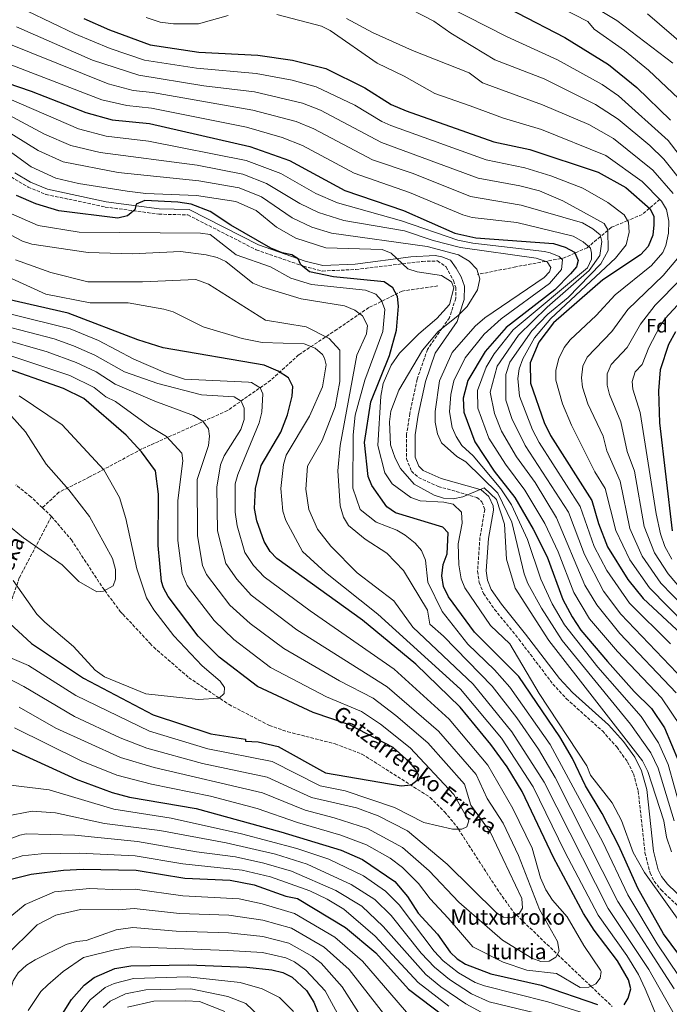
# Model space of a CAD drawing. Units: metres. Extents: x 596791 to 600221, y 4759190 to 4761552.
# Drawn here: x 599697 to 600032, y 4759991 to 4760500 of the extents above; entities that cross this region are included whole.
import ezdxf
from ezdxf.enums import TextEntityAlignment as Align

# ---------------------------------------------------------------- set-up
doc = ezdxf.new("R2010")
doc.units = ezdxf.units.M
doc.header["$MEASUREMENT"] = 0
doc.linetypes.add('DGN Style 3', pattern=[2.435890702152634, 1.739921930109024, -0.6959687720436097])
for name, color, linetype, lineweight in [('Barranco lineal', 142, 'DGN Style 3', 13), ('Camino', 7, 'DGN Style 3', 0), ('Curva de nivel directora', 30, 'Continuous', 30), ('Curva de nivel intermedia', 30, 'Continuous', 0), ('Etiqueta de zona arbolada', 92, 'Continuous', 0), ('Margen derecho', 7, 'Continuous', 0), ('Texto de arroyo-regatas y barrancos', 142, 'Continuous', 0), ('Texto de Fuente', 4, 'Continuous', 0)]:
    doc.layers.add(name, color=color, linetype=linetype, lineweight=lineweight)
doc.styles.add('Style-Arial', font='arial.ttf')

msp = doc.modelspace()

# ---------------------------------------------------------------- linework, layer by layer
at = {"layer": 'Barranco lineal', "color": 142, "linetype": 'DGN Style 3', "lineweight": 13, "extrusion": (-0.04081794575881004, 0.03892344195348473, 0.9984081635135627), "elevation": 161416.8298270617, "flags": 128}
msp.add_lwpolyline([(-3858867.23999121, -2846523.454929816), (-3858867.23999121, -2846516.894830732)], dxfattribs=at)
at = {"layer": 'Barranco lineal', "color": 142, "linetype": 'DGN Style 3', "lineweight": 13}
for points in [[(600027.5999999996, 4760407.230000001, 730.070000000007), (600027.5099999999, 4760407.16, 730), (600022.0899999999, 4760402.51, 725), (600018.3600000005, 4760399.310000001, 722.9100000000036), (600010.75, 4760396.140000001, 720), (600002.5099999999, 4760392.710000001, 716.2200000000012), (600000.6200000001, 4760391.109999999, 715), (599996.8099999996, 4760387.9, 710), (599990.6699999999, 4760382.74, 705), (599989.9699999997, 4760382.140000001, 704.4199999999983), (599983.5899999999, 4760379.310000001, 700), (599978.0800000001, 4760376.859999999, 696.0899999999965), (599976.4500000002, 4760376.560000001, 695), (599968.3300000001, 4760375.060000001, 690), (599952.9900000002, 4760372.24, 686.8899999999994), (599933.7199999997, 4760368.380000001, 685), (599933.1900000004, 4760368.279999999, 684.8099999999977)], [(599912.7199999997, 4760362.33, 680), (599894.2300000006, 4760359.689999999, 676.1499999999943), (599877.0599999996, 4760351.109999999, 667.0800000000017), (599860.5599999996, 4760339.890000001, 661.5899999999965), (599840.75, 4760326.680000001, 653.3399999999965), (599826.2199999997, 4760313.480000001, 647.679999999993), (599803.9500000002, 4760297.850000001, 638.3899999999994), (599759.7100000001, 4760278.029999999, 625.4700000000012), (599732.6399999997, 4760263.5, 618.0399999999936), (599716.79, 4760255.57, 615), (599708.2300000006, 4760247.600000001, 611.4400000000023)], [(599708.2300000006, 4760247.600000001, 611.4400000000023), (599702.3200000003, 4760253.230000001, 610.9799999999959), (599694.54, 4760259.369999999, 610.5)], [(599712.9699999997, 4760243.08, 611.8099999999977), (599696.3200000003, 4760211.310000001, 619.3000000000029), (599679.1500000004, 4760161.109999999, 635.25), (599666.0099999999, 4760120.980000001, 652.8899999999994), (599664.6900000004, 4760088.609999999, 661.6300000000047), (599673.9400000004, 4760042.050000001, 675.4199999999983), (599679.2199999997, 4760005.720000001, 686.3500000000058), (599684.5, 4759984.58, 691.3500000000058), (599686.4800000006, 4759964.100000001, 695), (599682.5199999996, 4759943.630000001, 699.9700000000012), (599673.2699999996, 4759924.470000001, 700), (599664.7100000001, 4759895.640000001, 704.5399999999936), (599648.2100000001, 4759870.539999999, 710), (599631.7000000002, 4759842.800000001, 711.8999999999943), (599607.4400000004, 4759813.350000001, 715), (599581.6900000004, 4759785.609999999, 720), (599547.3600000005, 4759757.859999999, 725), (599523.5899999999, 4759734.08, 730), (599485.3899999997, 4759702.5, 732.8099999999977), (599456.3399999999, 4759672.109999999, 735)], [(599712.9699999997, 4760243.08, 611.8099999999977), (599723.2199999997, 4760230.970000001, 612.8300000000017), (599739.6299999999, 4760205.91, 614.8999999999943), (599740.5199999996, 4760204.710000001, 615), (599748.5300000003, 4760193.91, 615.929999999993), (599749.9000000004, 4760192.439999999, 616.070000000007), (599763.8799999999, 4760177.460000001, 617.4900000000052), (599765.79, 4760175.42, 617.6900000000023), (599783.9500000002, 4760159.65, 619.3500000000058), (599804.7400000002, 4760145.720000001, 620.4499999999971), (599825.5899999999, 4760134.930000001, 621.3999999999943), (599830.1699999999, 4760133.359999999, 621.5099999999948), (599835.0899999999, 4760131.66, 621.6300000000047), (599859.6100000005, 4760125.430000001, 622.0599999999977), (599873.4900000002, 4760120.130000001, 622.8699999999953), (599908.7800000003, 4760097.680000001, 626.6000000000058), (599916.1799999997, 4760090.279999999, 627.4400000000023), (599922.4900000002, 4760082.600000001, 629.6600000000036), (599923.3300000001, 4760081.310000001, 630), (599943.2300000006, 4760050.51, 633.429999999993), (599951.7999999998, 4760038.34, 634.8099999999977), (599953.3099999996, 4760036.890000001, 635), (599974.54, 4760016.49, 640), (599976.4800000006, 4760014.619999999, 640.5), (599991.8799999999, 4759999.970000001, 645), (600002.9199999999, 4759989.460000001, 650)]]:
    msp.add_polyline3d(points, dxfattribs=at)
at = {"layer": 'Camino', "color": 7, "linetype": 'DGN Style 3', "lineweight": 0}
msp.add_polyline3d([(599692.1299999993, 4760418.740000002, 676.8300000000019), (599700.8299999986, 4760413.510000001, 676.9100000000036), (599710.089999999, 4760409.730000001, 677.1000000000058), (599740.7499999988, 4760403.190000001, 677.229999999996), (599768.3899999991, 4760399.520000001, 675.5800000000017), (599783.4600000009, 4760399.090000002, 674.8999999999944), (599818.8500000006, 4760381.050000002, 674.7599999999949), (599843.2899999978, 4760372.530000002, 675.2200000000014), (599852.9799999995, 4760370.080000001, 675.800000000003), (599870.2300000007, 4760370.850000001, 677.600000000006), (599894.4099999986, 4760373.810000001, 680.0000000000001), (599904.7300000007, 4760375.07, 681.0899999999965), (599912.5300000014, 4760375.270000001, 681.9400000000024), (599916.9300000003, 4760372.27, 682.5200000000042), (599920.7699999983, 4760365.119999999, 683.3399999999967), (599922.030000001, 4760361.529999999, 683.6999999999971), (599921.9799999996, 4760356.010000001, 684.1499999999944), (599918.7199999985, 4760345.920000001, 684.8000000000029), (599914.9899999979, 4760340.529999999, 685.0000000000002), (599907.3500000003, 4760329.500000001, 685.229999999996), (599902.0100000005, 4760314.080000001, 685.5099999999949), (599898.2499999988, 4760296.350000001, 685.8300000000019), (599896.5799999969, 4760285.58, 686.0200000000042), (599896.5399999988, 4760272.970000002, 686.2400000000052), (599899.079999998, 4760266.560000001, 686.3600000000006), (599902.7100000001, 4760263.190000001, 686.4400000000024), (599912.8899999991, 4760258.61, 686.5), (599932.9099999998, 4760252.930000001, 685.4499999999971), (599935.4800000001, 4760250.66, 685.2400000000052), (599936.9899999988, 4760246.600000001, 685.0000000000002), (599934.4999999988, 4760232.15, 684.7799999999991), (599933.2699999996, 4760214.820000002, 684.0099999999949), (599934.1499999979, 4760208.92, 683.9600000000064), (599936.3200000006, 4760203.210000001, 684), (599942.0300000014, 4760194.99, 683.6999999999971), (599954.64, 4760179.520000001, 681.979999999996), (599972.1599999995, 4760156.359999999, 682.6000000000058), (599979.199999998, 4760148.770000001, 683.0800000000019), (599997.8099999981, 4760132.060000001, 684.1699999999983), (600005.2299999989, 4760123.779999999, 684.1799999999931), (600010.7299999997, 4760116.150000001, 684.1699999999983), (600013.85, 4760109.920000002, 684.1600000000037), (600016.3400000001, 4760100.990000002, 684.1799999999931), (600019.8099999991, 4760069.070000002, 683.5299999999991), (600022.4299999987, 4760058.650000001, 683.1900000000023), (600024.5399999986, 4760054.340000002, 683.0399999999937), (600028.1599999998, 4760049.790000001, 682.5200000000042), (600037.1799999987, 4760041.189999999, 680.6699999999983)], dxfattribs=at)
at = {"layer": 'Curva de nivel directora', "color": 30, "linetype": 'Continuous', "lineweight": 30, "flags": 128}
for points, elevation in [([(599929.0400000005, 4760516.640000002), (599978.4200000003, 4760490.91), (600001.0099999988, 4760477.01), (600015.5399999998, 4760464.950000001), (600032.980000001, 4760448.189999999)], 750.0000000000001), ([(599729.5999999997, 4760500.720000001), (599742.9999999999, 4760494.790000001), (599764.0300000005, 4760487.03), (599789.1099999994, 4760483.380000004), (599819.690000001, 4760481.699999999), (599837.5700000002, 4760479.150000001), (599854.8499999982, 4760474.880000002), (599874.9800000006, 4760464.779999999), (599888.5799999993, 4760456.210000002), (599896.2500000005, 4760453.02), (599941.6899999996, 4760437), (599960.2799999994, 4760432.880000001), (599995.649999999, 4760421.170000001), (600009.8400000001, 4760413.24), (600022.4399999998, 4760402.210000002), (600024.3199999996, 4760398.270000001), (600024.4699999995, 4760393.960000002), (600023.9199999995, 4760388.580000003), (600021.51, 4760382.820000002), (600017.5, 4760378.490000002), (599998.0000000005, 4760365.440000001), (599972.4900000002, 4760343.25), (599964.9499999987, 4760333.2), (599960.389999999, 4760322.520000001), (599960.5599999988, 4760312.030000002), (599967.7099999991, 4760291.61), (599970.8799999986, 4760284.949999999), (599992.3200000008, 4760251.25), (599995.7000000003, 4760239.49), (600000.3799999986, 4760227.34), (600010.9299999987, 4760210.390000001), (600018.8899999983, 4760200.680000001), (600038.6499999993, 4760182.150000001)], 725.0000000000002), ([(599683.5899999986, 4760469.54), (599702.5000000005, 4760463.17), (599730.78, 4760452.050000002), (599744.39, 4760448.37), (599763.5900000002, 4760446.32), (599815.4299999987, 4760434.460000001), (599835.9499999997, 4760427.189999999), (599864.6899999997, 4760411.789999999), (599894.9200000005, 4760401.36), (599921.5500000004, 4760389.690000001), (599932.3499999986, 4760387.310000002), (599972.4299999998, 4760384.359999999), (599978.5000000006, 4760382.430000001), (599983.38, 4760379.760000002), (599985.2799999999, 4760375.57), (599984.4299999983, 4760372.220000003), (599981.2499999999, 4760368.61), (599973.1799999987, 4760360.410000003), (599947.9700000003, 4760340.86), (599937.1099999995, 4760328.439999999), (599928.1799999999, 4760313.350000001), (599925.7999999997, 4760304.25), (599926.1500000004, 4760297.060000002), (599931.8199999989, 4760281.670000001), (599941.79, 4760266.529999999), (599952.4599999986, 4760252.800000001), (599962.0199999984, 4760236.52), (599969.1799999999, 4760222.250000001), (599977.3399999985, 4760200.02), (599982.1799999997, 4760191.080000001), (599986.6900000003, 4760184.220000002), (600000.3799999986, 4760168.020000001), (600014.239999999, 4760152.439999999), (600023.1900000009, 4760143.640000002), (600029.9000000008, 4760133.67), (600037.1200000005, 4760116.510000001)], 700.0000000000001), ([(600037.2599999991, 4760016.460000002), (600029.4299999992, 4760027.080000001), (600016.0299999993, 4760050.720000001), (600006.2799999994, 4760072.609999999), (599997.6200000005, 4760089.380000004), (599989.12, 4760103.67), (599982.3499999996, 4760117.810000001), (599975.7800000004, 4760129.01), (599954.5499999984, 4760160.210000001), (599931.6199999999, 4760183.230000001), (599918.2899999993, 4760201.500000001), (599915.6899999998, 4760206.800000001), (599914.8000000002, 4760212.330000001), (599915.54, 4760218.220000001), (599917.5299999993, 4760223.790000001), (599918.1100000005, 4760234.58), (599915.2199999982, 4760237.520000001), (599890.7499999997, 4760245.010000002), (599886.2699999983, 4760247.970000001), (599878.6399999994, 4760259.12), (599876.7499999985, 4760263.76), (599874.8099999983, 4760281.390000002), (599878.0299999992, 4760302.340000002), (599887.7999999992, 4760326.41), (599891.36, 4760339.550000001), (599892.3999999992, 4760351.820000002), (599891.8400000005, 4760356.830000001), (599889.4600000001, 4760361.390000001), (599884.9400000004, 4760364.480000002), (599858.7999999999, 4760367.020000001), (599846.3900000004, 4760369.710000002), (599841.8099999982, 4760373.240000002), (599840.5499999997, 4760376.430000002), (599837.159999999, 4760378.51), (599832.2500000005, 4760379.529999999), (599826.3899999999, 4760381.910000003), (599805.7100000001, 4760393.77), (599794.9699999999, 4760400.890000001), (599785.2400000001, 4760404.600000001), (599778.3099999989, 4760405.75), (599761.2399999988, 4760406.500000001), (599756.7100000003, 4760404.619999999), (599756.1000000001, 4760401.710000001), (599752.1900000008, 4760398.600000001), (599747.2099999986, 4760397.380000002), (599716.7000000007, 4760401.17), (599704.8600000008, 4760404.920000001), (599694.9199999988, 4760409.199999999)], 675.0000000000001), ([(600008.9900000007, 4759990.359999999), (600011.17, 4759993.75), (600012.4299999984, 4759998.640000001), (600011.36, 4760003.37), (600005.6499999991, 4760013.109999999), (599993.4499999996, 4760028.980000001), (599988.0299999992, 4760037.630000002), (599972.5799999996, 4760066.619999999), (599956.3799999991, 4760100.82), (599948.5499999992, 4760113.600000001), (599940.1799999984, 4760125.120000001), (599924.2899999986, 4760144.420000002), (599901.2799999996, 4760166.630000004), (599873.7099999986, 4760189.4), (599829.5199999991, 4760221.350000001), (599826.0799999991, 4760224.960000002), (599822.9099999998, 4760230.189999999), (599819.139999999, 4760240.800000001), (599817.9499999998, 4760247.130000001), (599818.5199999998, 4760257.590000001), (599821.2899999992, 4760269.510000002), (599831.4999999994, 4760286.74), (599834.9599999995, 4760295.730000002), (599837.3899999993, 4760305.37), (599837.7299999989, 4760310.350000001), (599835.5599999985, 4760314.720000003), (599830.1600000006, 4760318.320000002), (599822.9599999988, 4760321.32), (599770.7599999984, 4760330.320000002), (599757.5599999997, 4760334.52), (599721.5599999998, 4760348.320000002), (599689.8600000006, 4760355.580000001)], 650.0000000000001), ([(600035.529999999, 4760338.690000001), (600031.9100000003, 4760332.09), (600027.65, 4760319.020000001), (600026.7299999992, 4760308.080000003), (600027.2499999999, 4760291.500000001), (600033.9199999997, 4760235.560000001)], 750.0000000000001), ([(599681.8799999988, 4760196.220000002), (599702.5799999987, 4760177.320000002), (599729.5799999997, 4760159.320000002), (599765.5799999996, 4760140.420000001), (599795.2800000006, 4760130.520000001), (599813.2800000005, 4760127.820000002), (599813.3200000008, 4760126.760000002), (599819.7499999991, 4760126.52), (599830.1099999992, 4760124.080000001), (599854.6000000001, 4760110.380000002), (599893.7499999994, 4760103.67), (599898.9500000007, 4760104.28), (599902.0899999987, 4760106.62), (599902.6599999988, 4760109.340000001), (599901.1799999991, 4760112.34), (599897.7999999993, 4760116.03), (599889.67, 4760123.5), (599867.1199999994, 4760135.300000002), (599848.3199999993, 4760141.570000002), (599819.4099999993, 4760155.160000003), (599799.6999999996, 4760170.230000001), (599788.8700000001, 4760181.109999999), (599773.2300000006, 4760201.650000001), (599770.8300000001, 4760206.07), (599769.9000000001, 4760209.380000001), (599768.0800000007, 4760228.000000002), (599768.3199999998, 4760254.630000002), (599766.7699999987, 4760266.630000004), (599759.4799999997, 4760276.59), (599751.5699999994, 4760285.100000001), (599729.610000001, 4760304.109999999), (599719.1700000004, 4760309.36), (599684.6999999996, 4760321.420000001)], 625.0000000000001), ([(599689.2100000001, 4760123.830000001), (599725.6799999992, 4760107.130000002), (599744.3399999986, 4760100.180000001), (599753.3399999996, 4760097.890000002), (599787.8299999984, 4760091.880000002), (599831.4599999993, 4760079.940000001), (599862.7999999986, 4760070.33), (599873.6900000008, 4760065.650000001), (599890.4799999992, 4760054.170000002), (599897.0899999987, 4760046.449999999), (599902.5699999993, 4760037.780000002), (599912.5599999983, 4760026.980000001), (599919.0599999982, 4760017.550000001), (599922.7699999987, 4760014.190000001), (599926.9799999997, 4760011.480000002), (599940.1699999995, 4760006.360000002), (599966.14, 4760000.500000001), (599995.2899999992, 4759990.550000002)], 650.0000000000001), ([(599688.0399999989, 4760054.340000002), (599702.4400000002, 4760058.01), (599719.1199999991, 4760060.090000001), (599729.4000000008, 4760060.609999999), (599756.7899999986, 4760060.07), (599781.9199999986, 4760055.890000001), (599805.2699999996, 4760054.82), (599817.7499999986, 4760052.54), (599834.1300000002, 4760046.67), (599840.1299999995, 4760045.330000003), (599864.9600000001, 4760030.460000001), (599880.6399999999, 4760017.210000001), (599897.4599999996, 4759998.510000002), (599927.99, 4759975.430000001)], 675.0000000000001), ([(599714.4099999995, 4759978.890000001), (599723.2400000007, 4759993.08), (599729.9299999984, 4760000.500000001), (599734.9899999988, 4760004.480000001), (599745.6799999997, 4760009.080000001), (599753.9000000008, 4760010.550000002), (599783.879999999, 4760011.140000002), (599813.8899999985, 4760009.77), (599826.9599999998, 4760008.390000001), (599832.6199999994, 4760007.029999999), (599837.4499999996, 4760004.730000001), (599844.7299999995, 4759997.86), (599848.65, 4759991.689999999), (599852.6100000008, 4759981.91)], 700.0000000000002)]:
    msp.add_lwpolyline(points, dxfattribs=dict(at, elevation=elevation))
at = {"layer": 'Curva de nivel intermedia', "color": 30, "linetype": 'Continuous', "lineweight": 0, "flags": 128}
for points, elevation in [([(600040.280000001, 4760456.449999998), (600021.6799999998, 4760474.02), (600009.2900000003, 4760484.199999998), (599993.55, 4760495.26), (599990.2500000009, 4760499.21), (599947.1000000008, 4760521.420000001)], 755), ([(600044.9800000016, 4760420.48), (600031.8400000011, 4760437.609999998), (600006.1000000006, 4760460.730000001), (599997.6100000015, 4760466.609999999), (599974.5900000012, 4760479.42), (599948.5200000001, 4760491.25), (599895.9800000022, 4760518.15)], 745), ([(600034.1900000002, 4760477.709999999), (600005.2400000001, 4760499.730000001), (599977.24, 4760516.729999999)], 760.0000000000001), ([(600032.99, 4760177.08), (600011.730000001, 4760198.140000001), (600000.0000000009, 4760215.08), (599993.5200000011, 4760227.600000001), (599986.2600000012, 4760248.3), (599965.0600000005, 4760281.269999999), (599961.6299999994, 4760287.949999999), (599954.9999999999, 4760305.259999999), (599954.0900000002, 4760314.499999999), (599954.7600000007, 4760319.480000001), (599956.5900000014, 4760324.680000001), (599962.6399999998, 4760335.579999999), (599971.0500000007, 4760345.449999999), (600004.6100000021, 4760376.739999999), (600010.0200000012, 4760383.539999999), (600011.6200000015, 4760390.140000001), (600011.2200000014, 4760395.34), (600009.0199999998, 4760399.140000001), (600000.62, 4760405.539999997), (599987.6200000001, 4760412.939999999), (599971.1300000012, 4760419.349999999), (599957.6900000012, 4760423.54), (599937.6600000015, 4760427.539999999), (599888.3700000015, 4760445.310000001), (599883.6900000009, 4760447.389999999), (599869.8100000005, 4760455.850000001), (599849.8100000002, 4760465.349999999), (599837.4299999994, 4760468.850000001), (599818.8400000016, 4760472.249999999), (599787.9, 4760475.079999999), (599761.1000000002, 4760479.189999999), (599743.2900000003, 4760485.210000001), (599725.1100000015, 4760492.849999999), (599700.5900000016, 4760504.560000001)], 720), ([(600040.4199999997, 4760414.26), (600029.5099999997, 4760427.980000001), (600022.3600000015, 4760434.970000001), (600005.9599999998, 4760448.679999999), (599994.2100000017, 4760456.210000002), (599967.6800000002, 4760469.509999999), (599942.1600000011, 4760479.33), (599919.3900000014, 4760493.17), (599910.7099999998, 4760499.310000001), (599898.8400000011, 4760505.42)], 740.0000000000001), ([(599804.2600000015, 4760502.279999998), (599788.9999999999, 4760497.989999999), (599775.9700000009, 4760497.909999998), (599769.1800000004, 4760498.92), (599761.9899999998, 4760501.230000001)], 730), ([(600060.4000000021, 4760167.130000001), (600022.070000001, 4760206.169999998), (600011.9400000012, 4760220.61), (600004.7700000008, 4760235.859999998), (599999.1500000014, 4760257.58), (599993.9300000002, 4760266.13), (599981.7599999995, 4760290.369999997), (599977.230000001, 4760301.430000001), (599973.7000000017, 4760313.679999999), (599973.6700000004, 4760318.689999999), (599975.2199999995, 4760324.789999999), (599978.1000000006, 4760330.489999999), (599981.1800000007, 4760334.390000001), (599994.6200000007, 4760347.13), (600004.4700000011, 4760357.819999998), (600023.1500000006, 4760372.92), (600029.0600000004, 4760379.730000001), (600030.6100000016, 4760383.220000001), (600031.9200000014, 4760389.599999999), (600032.1000000002, 4760395.910000001), (600030.8500000008, 4760401.859999998), (600028.4300000002, 4760406.230000001), (600018.3300000015, 4760416.45), (599999.6299999999, 4760429.92), (599966.3700000005, 4760443.289999997), (599946.5900000011, 4760449.210000001), (599929.4400000006, 4760455.480000001), (599911.0800000009, 4760461.890000001), (599895.2699999993, 4760470.92), (599881.4000000021, 4760477.619999997), (599857.0300000019, 4760494.5), (599852.6100000008, 4760496.84), (599829.4299999997, 4760502.849999999)], 730), ([(600034.4299999994, 4760410.24), (600023.9500000008, 4760422.21), (600003.6100000006, 4760438.679999999), (599990.8099999997, 4760445.810000001), (599966.9, 4760456.06), (599935.7999999997, 4760467.4), (599928.9800000002, 4760472.640000001), (599899.6400000012, 4760484.259999999), (599878.8499999995, 4760493.449999999), (599865.5599999991, 4760500.789999997)], 735.0000000000001), ([(600054.5199999991, 4760474.300000001), (600021.0899999997, 4760503.079999999)], 765.0000000000001), ([(600043.5700000012, 4760154.539999999), (600007.300000001, 4760192.569999999), (599998.4400000006, 4760204.49), (599988.5900000002, 4760223.429999999), (599980.2000000017, 4760245.359999998), (599957.880000001, 4760279.869999999), (599950.8899999994, 4760293.699999998), (599947.7900000014, 4760303.210000001), (599947.8000000004, 4760316.57), (599949.8700000002, 4760322.829999999), (599961.3000000009, 4760339.09), (599969.6100000013, 4760347.66), (599980.0099999993, 4760356.34), (599997.0100000001, 4760373.74), (600000.8200000012, 4760380.74), (600000.62, 4760391.34), (599998.6200000017, 4760394.739999999), (599977.3300000017, 4760406.460000001), (599965.1900000002, 4760411.499999999), (599955.0900000016, 4760414.21), (599933.6300000015, 4760418.079999999), (599883.6300000006, 4760436.499999999), (599852.0800000011, 4760453.34), (599842.7500000015, 4760456.929999999), (599817.980000001, 4760462.800000001), (599791.6399999994, 4760465.98), (599758.160000001, 4760471.359999999), (599734.24, 4760479.220000001), (599694.8400000005, 4760496.42)], 715.0000000000001), ([(600035.9100000013, 4760151.810000001), (600006.8400000005, 4760182.560000001), (599994.8399999999, 4760197.279999999), (599988.6700000007, 4760207.55), (599974.1399999998, 4760242.409999999), (599963.050000001, 4760260.600000001), (599953.4300000009, 4760273.899999999), (599945.620000001, 4760287.209999999), (599941.9599999998, 4760296.289999999), (599939.7000000001, 4760307.359999999), (599943.3700000002, 4760320.909999999), (599954.4299999999, 4760336.859999999), (599969.2100000011, 4760351.34), (599991.0100000009, 4760370.34), (599996.4100000011, 4760378.140000001), (599997.4200000014, 4760385.339999998), (599996.6200000013, 4760388.74), (599992.8200000015, 4760391.939999999), (599987.4200000013, 4760394.939999999), (599955.8200000002, 4760404.140000001), (599929.5999999993, 4760408.619999997), (599900.000000001, 4760420.449999998), (599878.8800000009, 4760427.680000001), (599848.6100000021, 4760443.609999999), (599839.4800000013, 4760447.369999999), (599817.1299999994, 4760453.359999999), (599765.1700000005, 4760462.42), (599755.2300000006, 4760463.519999999), (599742.3100000012, 4760466.960000001), (599689.1000000006, 4760488.289999999)], 710.0000000000003), ([(600038.3400000009, 4760134.430000001), (600028.3400000007, 4760149.16), (600005.5400000018, 4760173.180000001), (599991.1699999997, 4760190.039999999), (599983, 4760203.789999999), (599974.8400000016, 4760224.77), (599968.0800000002, 4760239.460000002), (599957.7500000015, 4760256.699999999), (599947.6100000005, 4760270.210000001), (599938.9900000015, 4760283.66), (599933.3600000012, 4760299.109999999), (599933.2000000002, 4760308.27), (599937.6900000006, 4760320.369999998), (599941.7600000009, 4760327.26), (599951.740000001, 4760339.689999999), (599990.0099999995, 4760371.739999999), (599992.2100000012, 4760376.140000001), (599992.2100000012, 4760379.34), (599991.6200000012, 4760381.939999999), (599987.8200000013, 4760385.140000001), (599982.6200000001, 4760388.140000002), (599953.6200000008, 4760395.140000001), (599930.3900000006, 4760397.8), (599925.5700000015, 4760399.149999999), (599898.0200000008, 4760410.689999999), (599869.4700000007, 4760420.67), (599842.8000000005, 4760435.08), (599832.140000001, 4760439.15), (599813.7000000007, 4760444.52), (599764.6699999998, 4760454.32), (599751.850000001, 4760455.74), (599738.9000000004, 4760458.659999999), (599687.9699999995, 4760478.239999999)], 705), ([(600041.64, 4760079.579999999), (600031.8400000011, 4760114.689999999), (600026.7900000017, 4760125.999999999), (600017.7500000005, 4760139.59), (599995.3800000007, 4760165.05), (599978.1299999995, 4760187), (599971.7999999997, 4760197.810000001), (599965.9600000012, 4760210.580000001), (599959.0800000014, 4760231.07), (599950.7900000011, 4760249.039999999), (599945.2600000012, 4760257.400000001), (599930.9000000001, 4760274.410000001), (599925.0700000009, 4760279.750000001), (599922.1100000015, 4760284.440000001), (599920.2000000004, 4760289.060000001), (599918.7600000009, 4760297.189999999), (599919.3700000012, 4760306.26), (599920.9100000013, 4760313.279999998), (599926.8800000013, 4760325.140000001), (599936.7300000017, 4760337.409999999), (599945.4300000012, 4760345.369999999), (599970.4299999994, 4760363.599999999), (599976.5700000017, 4760370.83), (599977.24, 4760375.81), (599975.4400000006, 4760377.509999999), (599970.8200000006, 4760379.550000002), (599967.8400000011, 4760380.140000001), (599930.850000001, 4760384.46), (599922.9699999997, 4760386), (599893.87, 4760396.060000001), (599860.8800000009, 4760405.300000001), (599849.6900000017, 4760410.24), (599831.5000000016, 4760420.509999999), (599813.6400000004, 4760427.34), (599763.1299999999, 4760437.279999999), (599741.2600000007, 4760439.930000001), (599726.8799999995, 4760443.58), (599685.7000000009, 4760461.41)], 695), ([(600034.9099999999, 4760085.550000002), (600026.5599999992, 4760112.880000001), (600022.9100000014, 4760120.730000001), (600012.300000001, 4760135.539999999), (599976.9699999995, 4760178.84), (599966.2600000007, 4760195.599999999), (599959.3000000004, 4760208.31), (599957.3600000002, 4760213.390000001), (599951.0500000004, 4760240.080000001), (599943.7000000011, 4760255.15), (599927.2200000011, 4760271.319999999), (599922.4600000002, 4760274.08), (599914.6300000004, 4760281.21), (599912.5200000004, 4760285.759999999), (599911.3899999993, 4760291.939999999), (599911.3700000015, 4760297.319999999), (599913.6500000014, 4760313.220000001), (599920.1500000012, 4760327.970000001), (599932.0800000003, 4760341.5), (599936.9500000009, 4760345.840000001), (599967.6700000011, 4760366.789999999), (599970.3600000001, 4760369.619999998), (599971.0900000011, 4760371.869999999), (599969.2100000011, 4760374.75), (599963.5600000008, 4760376.739999999), (599924.3900000014, 4760382.320000002), (599910.2900000018, 4760385.929999999), (599895.4800000016, 4760390.890000001), (599864.1100000008, 4760396.159999999), (599851.0500000007, 4760400.41), (599841.37, 4760405.07), (599824.2000000017, 4760415.429999999), (599811.85, 4760420.220000001), (599788.2000000018, 4760424.829999999), (599738.1400000004, 4760431.48), (599722.9800000014, 4760435.100000001), (599709.32, 4760440.939999999), (599683.0700000002, 4760454.880000002)], 690.0000000000001), ([(600033.4500000003, 4760069.579999999), (600030.8600000021, 4760077.130000002), (600029.6300000004, 4760085.560000001), (600021.290000001, 4760111.06), (600018.4500000001, 4760116.56), (599970.0200000004, 4760178.850000001), (599952.6300000006, 4760206.03), (599948.1300000012, 4760221.029999998), (599947.2300000006, 4760239.029999998), (599943.0300000005, 4760251.930000001), (599936.7300000017, 4760257.929999999), (599925.6100000017, 4760253.179999999), (599920.7200000011, 4760252.189999999), (599915.6600000008, 4760252.539999999), (599910.75, 4760254.109999998), (599900.4900000006, 4760259.859999999), (599893.480000001, 4760267.939999999), (599890.6, 4760273.179999999), (599888.2400000017, 4760280.180000001), (599887.6400000005, 4760292.02), (599888.3400000001, 4760297.470000001), (599892.54, 4760308.49), (599904.8200000002, 4760329.079999999), (599912.820000002, 4760338.810000001), (599923.0599999991, 4760346.9), (599927.7900000011, 4760351.769999998), (599933.2400000005, 4760360.369999999), (599934.4600000009, 4760366), (599932.8899999995, 4760371.039999997), (599928.8600000017, 4760375.210000001), (599923.4600000015, 4760378.369999999), (599907.1300000013, 4760382.679999999), (599857.6900000013, 4760389.739999999), (599847.5000000012, 4760392.739999999), (599837.4500000017, 4760397.539999999), (599821.5199999993, 4760408.41), (599810.0700000008, 4760413.100000001), (599789.1400000006, 4760416.710000001), (599747.3499999995, 4760421.05), (599719.0800000011, 4760426.630000001), (599705.9900000019, 4760432.46), (599680.4300000003, 4760448.350000001)], 684.9999999999999), ([(600043.8900000008, 4760024.88), (600019.5300000019, 4760058.779999998), (600013.6900000013, 4760069.230000001), (600007.7400000013, 4760085.739999999), (600002.8500000007, 4760094.899999999), (599991.6300000001, 4760109.230000001), (599989.7999999995, 4760114.05), (599965.1299999999, 4760151.399999999), (599949.9200000016, 4760177.140000001), (599939.9900000007, 4760186.619999999), (599926.630000001, 4760206.060000001), (599924.8499999996, 4760210.739999999), (599923.5199999998, 4760217.99), (599923.2500000015, 4760228.909999999), (599925.2400000007, 4760239.52), (599924.9900000005, 4760245.269999999), (599920.6000000006, 4760249.459999999), (599915.7500000001, 4760250.55), (599903.5599999995, 4760251.189999999), (599898.8200000009, 4760252.81), (599889.1200000002, 4760259.969999999), (599885.3600000006, 4760265.600000001), (599881.7199999995, 4760279.869999999), (599883.310000001, 4760305.390000001), (599884.4300000007, 4760311.929999998), (599888.5999999995, 4760321.400000001), (599892.8799999999, 4760327.630000001), (599902.88, 4760337.600000001), (599912.260000001, 4760345.560000001), (599918.7499999999, 4760352.749999999), (599921.0499999998, 4760361.300000001), (599919.7700000012, 4760364.509999999), (599914.5400000009, 4760367.709999999), (599901.9800000014, 4760369.679999999), (599897.1900000015, 4760371.16), (599888.6500000008, 4760379.300000001), (599884.0100000006, 4760381.17), (599854.8300000003, 4760382.089999998), (599839.3600000006, 4760387.079999999), (599829.3400000003, 4760392.730000001), (599818.8400000016, 4760401.4), (599808.2800000004, 4760405.980000001), (599787.9100000013, 4760409.08), (599761.7199999995, 4760410.17), (599752.020000001, 4760411.32), (599726.9500000011, 4760415.380000002), (599715.1800000007, 4760418.16), (599702.5000000005, 4760424.060000001), (599677.7999999995, 4760441.819999999)], 680), ([(599690.7400000012, 4760400.369999997), (599706.1000000014, 4760393.710000001), (599727.3500000013, 4760390.09), (599790.01, 4760389.679999999), (599794.980000001, 4760388.890000001), (599808.4900000005, 4760378.369999999), (599826.1200000016, 4760372.279999998), (599836.760000001, 4760366.319999999), (599847.3899999994, 4760363.039999999), (599875.3700000016, 4760360.230000001), (599880.6800000002, 4760358.179999999), (599883.5900000003, 4760354.84), (599885.250000001, 4760350.080000001), (599884.2000000007, 4760338.789999999), (599875.0200000008, 4760313.66), (599869.890000001, 4760295.430000001), (599868.8700000017, 4760285.249999999), (599868.8200000003, 4760257.759999999), (599872.4900000005, 4760246.679999999), (599880.7699999996, 4760240.13), (599891.4600000004, 4760235.930000001), (599895.8000000011, 4760233.46), (599901.0000000002, 4760229.26), (599904.190000002, 4760225.42), (599906.3900000014, 4760220.519999999), (599907.4599999998, 4760209.15), (599914.8700000017, 4760193.84), (599928.2900000017, 4760176.99), (599941.9800000022, 4760163.630000001), (599949.990000001, 4760154.679999999), (599970.7300000011, 4760125.13), (599998.0100000015, 4760074.489999999), (600010.940000002, 4760047.24), (600026.1500000001, 4760021.9), (600049.1900000004, 4759987.609999998)], 670), ([(599686.5600000013, 4760391.539999999), (599697.9000000005, 4760385.58), (599702.770000001, 4760383.939999999), (599731.9600000002, 4760379.71), (599754.75, 4760379.02), (599779.7300000006, 4760380.170000001), (599793.0099999997, 4760378.4), (599798.5900000009, 4760377.130000001), (599803.1300000006, 4760375.039999999), (599817.1400000006, 4760363.789999999), (599822.3100000008, 4760361.640000001), (599842.120000001, 4760355.76), (599864.4400000017, 4760352.05), (599869.8600000018, 4760349.849999998), (599873.8000000003, 4760346.819999999), (599876.3600000017, 4760341.84), (599875.87, 4760337.57), (599870.7600000005, 4760326.59), (599862.1700000007, 4760279.82), (599860.9200000011, 4760266.67), (599862.1900000008, 4760248.65), (599863.9600000011, 4760242.640000001), (599866.6000000008, 4760238.390000001), (599875.1500000004, 4760231.24), (599886.3300000007, 4760223.999999999), (599894.9500000018, 4760215.119999998), (599907.4500000009, 4760194.65), (599908.5900000009, 4760187.300000002), (599915.5600000002, 4760181.099999999), (599940.7300000006, 4760155.26), (599953.5300000014, 4760138.930000001), (599964.6900000017, 4760122.73), (599973.4300000012, 4760107.939999999), (600005.8500000003, 4760043.76), (600034.900000001, 4759998.58)], 665.0000000000001), ([(599694.4100000013, 4760375.91), (599712.560000001, 4760369.319999998), (599731.7600000012, 4760364.52), (599759.9600000002, 4760364.52), (599787.5600000003, 4760365.720000001), (599794.1600000008, 4760363.319999999), (599823.5600000002, 4760344.720000001), (599844.5599999996, 4760341.12), (599856.5600000003, 4760335.119999998), (599861.9600000005, 4760329.119999999), (599861.9600000005, 4760312.919999998), (599859.5599999999, 4760299.720000001), (599852.9600000017, 4760282.319999998), (599845.4, 4760269.17), (599844.4200000011, 4760257.140000001), (599845.9900000001, 4760246.67), (599850.540000001, 4760236.46), (599857.440000001, 4760227.760000001), (599871.0599999999, 4760213.869999998), (599890.0400000011, 4760199.449999999), (599899.7100000004, 4760185.720000001), (599930.9500000017, 4760156.279999999), (599951.0400000014, 4760131.640000001), (599967.7500000016, 4760105.569999999), (600000.7600000009, 4760040.28), (600021.7200000001, 4760008.599999999), (600047.5099999995, 4759963.2)], 660), ([(600064.230000001, 4760171.230000001), (600027.9800000008, 4760208.619999998), (600018.3600000006, 4760222.489999999), (600012.0500000007, 4760236.890000001), (600007.0000000015, 4760261.390000001), (600000.1399999994, 4760277.02), (599998.1100000021, 4760284.61), (599990.2300000008, 4760301.28), (599987.5300000008, 4760309.890000001), (599986.9500000018, 4760314.859999998), (599987.6700000016, 4760320.889999999), (599989.8600000021, 4760325.539999999), (600002.6100000015, 4760338.739999999), (600010.940000002, 4760350.199999999), (600029.2000000012, 4760367.740000002), (600036.6100000008, 4760376.63)], 735.0000000000001), ([(600026.3400000002, 4759983.529999998), (600019.9100000019, 4759998.58), (600016.5400000013, 4760005.979999999), (600010.4300000002, 4760015.880000001), (599995.6700000013, 4760036.8), (599978.4, 4760069.599999999), (599962.0600000009, 4760103.199999998), (599945.61, 4760128.38), (599924.3700000013, 4760153.7), (599881.6400000014, 4760192.569999999), (599854.6300000013, 4760214.099999999), (599842.7900000016, 4760225.02), (599834.0800000011, 4760241.050000001), (599832.5800000012, 4760245.82), (599831.4700000006, 4760257.59), (599832.8700000019, 4760269.989999999), (599834.3300000015, 4760274.769999999), (599846.3000000009, 4760294.95), (599853.1200000005, 4760310.119999997), (599854.9600000001, 4760321.460000001), (599854.1300000007, 4760325.039999997), (599853.0199999998, 4760326.859999999), (599849.3200000006, 4760330.21), (599843.6100000018, 4760332.430000001), (599821.9000000015, 4760333.119999998), (599811.5100000004, 4760335.09), (599791.3800000002, 4760341.220000001), (599775.8700000002, 4760349.029999998), (599771.0500000012, 4760350.409999999), (599752.5400000017, 4760353.599999999), (599732.9700000006, 4760353.599999999), (599710.0599999998, 4760358.039999999), (599682.2100000017, 4760370.699999998)], 655), ([(600042.7100000007, 4760200.619999998), (600031.87, 4760213.380000002), (600024.6500000004, 4760224.31), (600019.3300000007, 4760237.92), (600014.3399999995, 4760266.46), (600010.6800000005, 4760276.659999999), (600007.3700000002, 4760291.99), (600001.4699999993, 4760306.180000001), (600000.24, 4760311.029999999), (600000.2600000001, 4760316.939999999), (600002.3200000009, 4760321.709999999), (600010.6500000014, 4760330.429999999), (600017.4199999997, 4760342.579999999), (600024.9900000001, 4760352.390000001), (600038.1200000019, 4760365.710000001)], 740.0000000000001), ([(600033.7699999999, 4760220.980000001), (600029.9900000002, 4760227.529999998), (600027.7500000006, 4760234.079999999), (600025.5900000014, 4760244.399999999), (600017.2899999999, 4760296.92), (600013.4900000001, 4760308.869999998), (600013.230000001, 4760312.909999999), (600014.770000001, 4760317.869999999), (600018.3700000017, 4760321.699999998), (600021.7300000013, 4760330.440000001), (600027.4800000001, 4760341.380000001), (600030.2600000007, 4760345.539999999), (600049.2799999998, 4760366.069999998)], 745), ([(599691.3899999994, 4760347.939999999), (599722.6799999997, 4760340.09), (599737.1799999992, 4760334.13), (599755.4500000019, 4760324.480000001), (599771.8600000005, 4760317.38), (599781.8099999991, 4760314.109999999), (599814.900000001, 4760312.529999999), (599816.420000001, 4760312.319999999), (599820.7999999997, 4760309.669999998), (599822.2900000005, 4760306.52), (599821.6900000015, 4760297.04), (599820.3800000016, 4760291.460000001), (599809.2999999997, 4760264.720000002), (599807.99, 4760259.9), (599807.99, 4760245.310000001), (599808.9300000009, 4760238.239999998), (599812.9699999999, 4760224.479999999), (599817.4300000012, 4760217.779999998), (599822.8499999993, 4760211.83), (599846.6400000006, 4760194.269999999), (599890.0800000014, 4760163.970000001), (599918.6300000013, 4760138.179999999), (599938.4999999999, 4760114.32), (599951.5700000012, 4760092.029999999), (599961.4800000021, 4760071.369999999), (599965.8099999992, 4760056.119999998), (599968.61, 4760049.810000001), (599971.9100000013, 4760044.470000001), (599979.6400000006, 4760035.84), (599988.2100000002, 4760021.09), (599996.8400000003, 4760008.38), (599997.1800000002, 4760007.55), (599996.6900000006, 4760004.24), (599994.4400000019, 4760001.300000001), (599990.8400000011, 4759999.430000001), (599986.3200000015, 4759999.279999998), (599974.0599999994, 4760006.640000001), (599958.7700000008, 4760008.220000001), (599946.570000001, 4760012.519999999), (599930.850000001, 4760020.38), (599918.0900000003, 4760035.199999999), (599908.7200000006, 4760045.130000001), (599902.650000002, 4760053.069999999), (599894.4000000019, 4760061.430000001), (599888.0300000017, 4760066.220000001), (599875.7500000016, 4760073.079999999), (599862.5100000004, 4760078.220000001), (599840.1500000019, 4760084.779999998), (599819.310000001, 4760092.02), (599795.1599999999, 4760098.259999998), (599764.6000000006, 4760104.600000001), (599746.7000000011, 4760109.220000001), (599728.2499999999, 4760116.569999999), (599693.780000001, 4760133.619999999)], 645), ([(599687.7900000007, 4760341.909999998), (599714.3100000012, 4760334.96), (599724.3700000017, 4760331.380000001), (599735.4400000003, 4760326.54), (599750.6300000006, 4760317.970000001), (599767.9700000011, 4760311.800000001), (599790.4800000016, 4760305.969999999), (599807.4400000023, 4760304.98), (599811.0099999995, 4760302.720000001), (599812.6300000001, 4760299.020000001), (599812.5200000005, 4760293.31), (599810.8200000018, 4760288.099999999), (599802.2000000007, 4760274.399999999), (599800.3200000009, 4760269.699999999), (599798.3700000019, 4760258.3), (599798.7200000006, 4760235.680000001), (599803.0400000011, 4760218.769999998), (599808.7699999999, 4760210.599999999), (599816.1799999995, 4760202.319999999), (599839.8300000001, 4760184.489999999), (599886.5900000001, 4760154.939999999), (599913.0800000014, 4760132.05), (599932.5099999995, 4760109.470000001), (599938.2200000006, 4760097.109999999), (599946.4800000016, 4760084.310000001), (599954.3899999997, 4760067.67), (599965.3100000008, 4760039.640000001), (599974.6500000017, 4760023.189999999), (599975.4400000006, 4760018.069999999), (599973.7100000007, 4760015.05), (599970.3400000001, 4760013.009999999), (599966.0400000017, 4760012.779999998), (599961.3400000011, 4760014.49), (599946.1300000007, 4760023.789999999), (599923.6200000002, 4760043.430000001), (599908.2000000019, 4760059.699999999), (599894.5200000004, 4760071.789999999), (599876.3200000017, 4760081.529999998), (599859.0500000003, 4760087.199999998), (599844.0600000012, 4760091.09), (599822.1100000017, 4760100.009999999), (599766.0199999998, 4760113.09), (599748.6500000004, 4760118.390000001), (599715.2800000012, 4760133.480000001), (599696.2100000007, 4760144.390000001)], 640.0000000000001), ([(599686.7600000004, 4760335.08), (599710.6600000011, 4760328.220000001), (599725.7300000007, 4760322.809999999), (599736.0199999993, 4760317.880000001), (599745.8000000004, 4760311.470000001), (599766.4400000002, 4760302.65), (599786.4500000017, 4760295.249999999), (599791.1800000012, 4760292.410000001), (599794.190000002, 4760288.41), (599794.600000001, 4760284.679999999), (599794.0500000012, 4760279.720000001), (599788.3400000003, 4760262.15), (599788.5100000004, 4760233.119999998), (599791.1000000008, 4760217.7), (599793.1000000013, 4760213.07), (599805.130000001, 4760197.199999998), (599815.7300000002, 4760187.71), (599833.0300000005, 4760174.720000001), (599861.7900000006, 4760157.96), (599879.2400000007, 4760149.100000001), (599891.0100000012, 4760140.11), (599907.5200000004, 4760125.91), (599926.5100000004, 4760104.609999998), (599929.8300000017, 4760093.759999999), (599939.7100000012, 4760079.890000001), (599956.1800000002, 4760045.359999998), (599956.5500000011, 4760040.430000001), (599954.9000000015, 4760037.88), (599950.8700000015, 4760035.359999998), (599946.6700000018, 4760035.720000001), (599942.9600000012, 4760037.929999999), (599917.600000001, 4760063.13), (599896.9800000014, 4760080.33), (599881.7799999998, 4760088.180000001), (599870.7400000005, 4760092.239999999), (599847.4600000009, 4760097.579999999), (599824.4100000017, 4760108.149999999), (599791.0600000005, 4760115.279999999), (599762.3300000018, 4760123.17), (599748.4500000014, 4760128.489999999), (599724.8700000001, 4760139.640000001), (599698.6400000004, 4760155.159999999), (599666.0100000012, 4760172.010000001)], 635), ([(599686.8400000008, 4760327.829999999), (599722.4500000017, 4760316.09), (599734.9599999997, 4760309.730000001), (599740.9700000002, 4760304.960000001), (599746.0300000006, 4760302.640000002), (599763.8800000009, 4760289.61), (599772.4500000004, 4760284.470000002), (599780.3699999996, 4760275.77), (599780.9400000019, 4760271.769999999), (599778.2500000007, 4760251.33), (599778.290000001, 4760230.560000001), (599780.5000000015, 4760213.539999999), (599783.1600000014, 4760207.359999999), (599797.0000000016, 4760189.159999998), (599807.2099999997, 4760179.34), (599826.22, 4760164.939999999), (599855.0600000005, 4760149.759999999), (599873.1800000012, 4760142.2), (599883.1200000009, 4760135.579999999), (599898.4100000019, 4760123.270000001), (599921.0499999998, 4760099.199999999), (599928.6700000018, 4760085.489999998), (599927.6600000014, 4760082.46), (599925.0799999998, 4760081.34), (599920.300000001, 4760081.26), (599905.4900000007, 4760084.720000001), (599890.2900000014, 4760092.529999999), (599864.8600000017, 4760101.090000001), (599851.8900000011, 4760103.699999999), (599826.9800000022, 4760116.27), (599793.7899999997, 4760122.789999999), (599763.6500000005, 4760131.890000002), (599725.5700000019, 4760150.359999998), (599701.07, 4760165.929999999), (599685.2900000018, 4760172.71)], 630), ([(599735.5200000008, 4760163.499999999), (599740.4400000004, 4760160.159999999), (599761.6700000003, 4760151.34), (599788.85, 4760148.369999999), (599799.6799999995, 4760149.010000001), (599802.3100000003, 4760151.449999999), (599802.3600000016, 4760154.569999999), (599800.1700000013, 4760157.84), (599790.8400000016, 4760165.84), (599776.1699999998, 4760181.239999999), (599765.8099999997, 4760194.749999999), (599762.0099999999, 4760200.890000002), (599757.0299999999, 4760216.01), (599751.4300000009, 4760242.01), (599748.1300000016, 4760252.899999999), (599740.0700000017, 4760267.16), (599718.5500000013, 4760290.529999998), (599696.2500000009, 4760305.48)], 620), ([(599683.5900000008, 4760244.019999999), (599698.5100000007, 4760232.069999999), (599718.4999999999, 4760218.09), (599727.0800000008, 4760209.34), (599736.4300000005, 4760204.09), (599739.9199999997, 4760204.369999999), (599744.8600000016, 4760207.109999999), (599745.9700000002, 4760210.689999998), (599746.0799999998, 4760215.699999999), (599744.4200000013, 4760221.260000001), (599732.6799999999, 4760242.990000002), (599721.9199999997, 4760256.82), (599710.1300000014, 4760270.079999999), (599699.55, 4760286.939999999), (599692.2099999997, 4760294.99)], 615.0000000000001), ([(599693.1700000009, 4760209.899999999), (599705.3500000003, 4760192.59), (599709.480000001, 4760188.289999999), (599724.4000000008, 4760175.84), (599735.5200000008, 4760163.499999999)], 620), ([(599691.8400000009, 4760104.019999999), (599711.7000000004, 4760101.619999998), (599745.2300000006, 4760091.59), (599774.9000000004, 4760086.96), (599811.1799999995, 4760078.929999999), (599839.7400000006, 4760071.250000001), (599856.2899999998, 4760065.699999998), (599874.320000001, 4760057.06), (599885.6600000003, 4760049.220000001), (599892.7000000009, 4760042.100000001), (599910.7900000003, 4760018.08), (599915.54, 4760013.140000001), (599923.4200000013, 4760007), (599932.0700000015, 4760001.980000001), (599936.8100000002, 4760000.17), (599969.6100000013, 4759991.96), (599991.5800000009, 4759984.98)], 655), ([(599978.5300000019, 4759982.38), (599939.1900000006, 4759991.88), (599930.1, 4759995.970000001), (599918.7200000007, 4760003.470000001), (599910.9800000002, 4760009.779999998), (599904.1000000003, 4760017.09), (599888.5400000013, 4760036.659999999), (599880.07, 4760044.849999999), (599867.8800000015, 4760052.679999999), (599845.1699999998, 4760063.09), (599828.8300000007, 4760068.24), (599803.3099999994, 4760074.259999999), (599768.900000001, 4760080.63), (599740.4200000003, 4760084.250000001), (599715.0100000007, 4760089.689999999), (599702.99, 4760090.63), (599688.5900000009, 4760087.829999999)], 660), ([(599938.8799999999, 4759984.529999998), (599927.1000000003, 4759990.84), (599914.2500000005, 4759999.74), (599906.5400000013, 4760006.109999998), (599884.4500000009, 4760030.850000001), (599873.3399999999, 4760041.369999998), (599859.9600000001, 4760049.489999999), (599837.0800000007, 4760059.539999999), (599822.6900000006, 4760063.73), (599808.03, 4760066.930000001), (599787.8700000009, 4760069.57), (599757.4500000002, 4760074.850000001), (599724.9900000008, 4760078.100000001), (599699.9200000011, 4760078.819999999), (599696.5900000007, 4760078.230000001), (599684.190000002, 4760073.430000001)], 665.0000000000001), ([(599918.4800000016, 4759989.73), (599902.6000000006, 4760001.88), (599880.2900000013, 4760025.81), (599864.0400000014, 4760039.779999999), (599855.520000001, 4760045.039999999), (599846.4700000007, 4760049.33), (599826.1799999997, 4760056.65), (599811.5900000007, 4760060.109999998), (599780.8400000012, 4760063.380000001), (599756.1900000017, 4760067.520000001), (599727.3400000001, 4760068.92), (599707.6700000004, 4760068.57), (599697.7199999995, 4760067.489999999), (599689.1200000007, 4760064.76)], 670), ([(599685.360000001, 4760030.83), (599699.36, 4760042.220000001), (599714.4299999997, 4760048.850000001), (599732.8200000006, 4760050.550000001), (599748.4100000011, 4760049.849999999), (599756.2099999996, 4760050.169999998), (599780.9400000019, 4760046.730000001), (599809.9600000012, 4760045.24), (599821.8200000012, 4760042.66), (599838.6299999997, 4760037.67), (599859.4600000016, 4760025.310000001), (599873.730000001, 4760012.970000001), (599899.7100000004, 4759982.78)], 680), ([(599688.800000001, 4760015.279999999), (599705.5800000007, 4760031.71), (599715.2099999997, 4760036.720000001), (599727.9800000016, 4760039.649999999), (599747.440000001, 4760039.489999998), (599755.6300000007, 4760040.26), (599779.1900000018, 4760037.630000002), (599804.7199999997, 4760036.679999999), (599822.2800000015, 4760034.149999999), (599837.1299999999, 4760030.01), (599853.9500000018, 4760020.159999999), (599866.820000002, 4760008.719999999), (599887.7099999998, 4759981.98)], 684.9999999999999), ([(599686.880000001, 4759990.109999999), (599690.320000001, 4759992.659999999), (599693.1100000005, 4760002.7), (599695.8100000005, 4760006.899999999), (599700.110000001, 4760010.890000001), (599704.5700000003, 4760013.720000001), (599720.4900000015, 4760021.58), (599725.8800000005, 4760023.189999999), (599730.8700000016, 4760023.659999999), (599746.4599999997, 4760029.130000001), (599755.0499999997, 4760030.359999998), (599777.4300000004, 4760028.489999999), (599804.4400000004, 4760027.609999998), (599822.2000000011, 4760025.789999999), (599835.6300000001, 4760022.350000001), (599847.9600000016, 4760015.34), (599852.3100000012, 4760011.849999999), (599863.200000001, 4759999.600000001), (599876.5100000015, 4759978.779999999)], 690), ([(599700.9800000006, 4759987.51), (599707.5099999995, 4759997.310000001), (599711.1200000015, 4760000.76), (599718.9300000012, 4760007.65), (599729.5700000008, 4760014.910000001), (599745.4900000019, 4760018.76), (599754.4700000007, 4760020.449999999), (599804.160000001, 4760018.539999999), (599822.1100000017, 4760017.439999999), (599834.1200000013, 4760014.689999999), (599838.650000002, 4760012.579999999), (599844.5199999994, 4760008.259999999), (599854.5399999997, 4759997.689999999), (599866.3500000006, 4759975.63)], 695), ([(599838.0300000006, 4759986.91), (599830.8300000011, 4759994.109999998), (599821.8300000001, 4759998.609999999), (599810.4300000007, 4760001.909999998), (599783.4200000007, 4760004.890000001), (599755.3400000001, 4760003.92), (599745.3100000009, 4760001.41), (599740.730000001, 4759999.350000001), (599732.9900000006, 4759992.98), (599727.5999999993, 4759985.82)], 705), ([(599826.9300000007, 4759978.210000001), (599813.4300000003, 4759991.109999998), (599804.1299999997, 4759994.710000001), (599784.9299999995, 4759998.609999999), (599761.7400000016, 4759998.08), (599751.2200000007, 4759996.06), (599743.3200000017, 4759992.319999999), (599739.6100000012, 4759989.000000001)], 710.0000000000003), ([(599802.6299999999, 4759986.91), (599789.4300000012, 4759992.009999999), (599782.4999999999, 4759992.390000002), (599765.8800000013, 4759992.179999999), (599752.26, 4759989.13)], 715.0000000000001)]:
    msp.add_lwpolyline(points, dxfattribs=dict(at, elevation=elevation))
at = {"layer": 'Margen derecho', "color": 7, "linetype": 'Continuous', "lineweight": 0}
msp.add_polyline3d([(600040.6299999974, 4760043.99, 680.6699999999983), (600031.4200000007, 4760052.770000001, 682.5200000000042), (600028.2899999993, 4760056.710000001, 683.0399999999937), (600026.6000000017, 4760060.180000001, 683.1900000000023), (600024.1499999975, 4760069.850000001, 683.5299999999991), (600020.6799999987, 4760101.83, 684.1799999999931), (600017.9800000006, 4760111.52, 684.1600000000037), (600014.5100000016, 4760118.439999999, 684.1699999999983), (600008.6700000011, 4760126.550000002, 684.1799999999931), (600000.9299999984, 4760135.180000002, 684.1699999999983), (599982.3000000004, 4760151.920000001, 683.0800000000019), (599975.539999999, 4760159.2, 682.6000000000058), (599958.1000000001, 4760182.240000002, 681.979999999996), (599945.5499999997, 4760197.640000002, 683.6999999999971), (599940.25, 4760205.280000002, 684), (599938.4400000017, 4760210.040000002, 683.9600000000064), (599937.6999999996, 4760214.99, 684.0099999999949), (599938.890000001, 4760231.62, 684.7799999999991), (599941.4300000002, 4760246.400000001, 685.0000000000002), (599941.2499999991, 4760248.65, 685.0700000000071), (599939.0899999999, 4760253.350000001, 685.029999999999), (599935.0799999977, 4760256.890000002, 685.0000000000002), (599934.6199999995, 4760257.03, 685.0000000000002), (599914.409999999, 4760262.760000001, 685.1799999999931), (599905.1799999999, 4760266.920000001, 685.429999999993), (599902.8099999984, 4760269.110000002, 685.5099999999949), (599900.9499999988, 4760273.810000001, 685.6600000000036), (599900.9899999967, 4760285.24, 685.9900000000052), (599902.5799999982, 4760295.550000001, 686.2500000000001), (599906.2699999985, 4760312.9, 686.4799999999959), (599911.3099999989, 4760327.490000002, 686.3099999999977), (599922.7199999995, 4760343.940000001, 685.3300000000017), (599923.9800000001, 4760347.840000001, 685.0000000000002), (599926.3799999985, 4760355.290000001, 684.3099999999977), (599926.4499999977, 4760362.26, 683.6999999999971), (599924.7800000003, 4760366.990000002, 683.2599999999948), (599922.1200000005, 4760371.5, 682.800000000003), (599919.1799999989, 4760375.630000001, 682.3600000000007), (599914.7499999988, 4760377.460000002, 681.9400000000024), (599911.3099999989, 4760378.100000001, 682.1699999999984), (599898.7199999981, 4760377.41, 681.8899999999995), (599869.9899999971, 4760373.619999999, 677.600000000006), (599853.2600000012, 4760372.880000002, 675.800000000003), (599844.0900000002, 4760375.190000001, 675.2200000000014), (599819.9400000013, 4760383.61, 674.7599999999949), (599784.1600000006, 4760401.850000001, 674.8999999999944), (599768.6099999984, 4760402.290000002, 675.5800000000017), (599741.2299999994, 4760405.930000001, 677.229999999996), (599710.9099999992, 4760412.400000002, 677.1000000000058), (599702.0699999991, 4760416.000000001, 676.9100000000036), (599693.9499999987, 4760420.880000002, 676.8300000000019)], dxfattribs=at)

# ---------------------------------------------------------------- texts
at = {"layer": 'Etiqueta de zona arbolada', "color": 92, "linetype": 'Continuous', "lineweight": 0, "style": 'Style-Arial'}
msp.add_text('Fd', height=7.000000000000002, dxfattribs=at).set_placement((600025.9274413623, 4760341.760009999, 743.529999999999), align=Align.MIDDLE_CENTER)
at = {"layer": 'Texto de arroyo-regatas y barrancos', "color": 142, "linetype": 'Continuous', "lineweight": 0, "style": 'Style-Arial'}
for s, rotation, p in [('Erreka', 67.95311, (599686.829999998, 4760199.890000002, 623.4700000000012)), ('Gatzarretako Erreka', 323.036, (599857.9699999989, 4760139.409999999, 627.8099999999977))]:
    msp.add_text(s, height=8, rotation=rotation, dxfattribs=at).set_placement(p)
at = {"layer": 'Texto de Fuente', "color": 4, "linetype": 'Continuous', "lineweight": 0, "style": 'Style-Arial'}
for s, p in [('Mutxurroko', (599919.1499999982, 4760031.83, 645.6499999999943)), ('Iturria', (599937.4099999996, 4760013.989999999, 646.6600000000036))]:
    msp.add_text(s, height=8, dxfattribs=at).set_placement(p)

doc.saveas('drawing.dxf')
